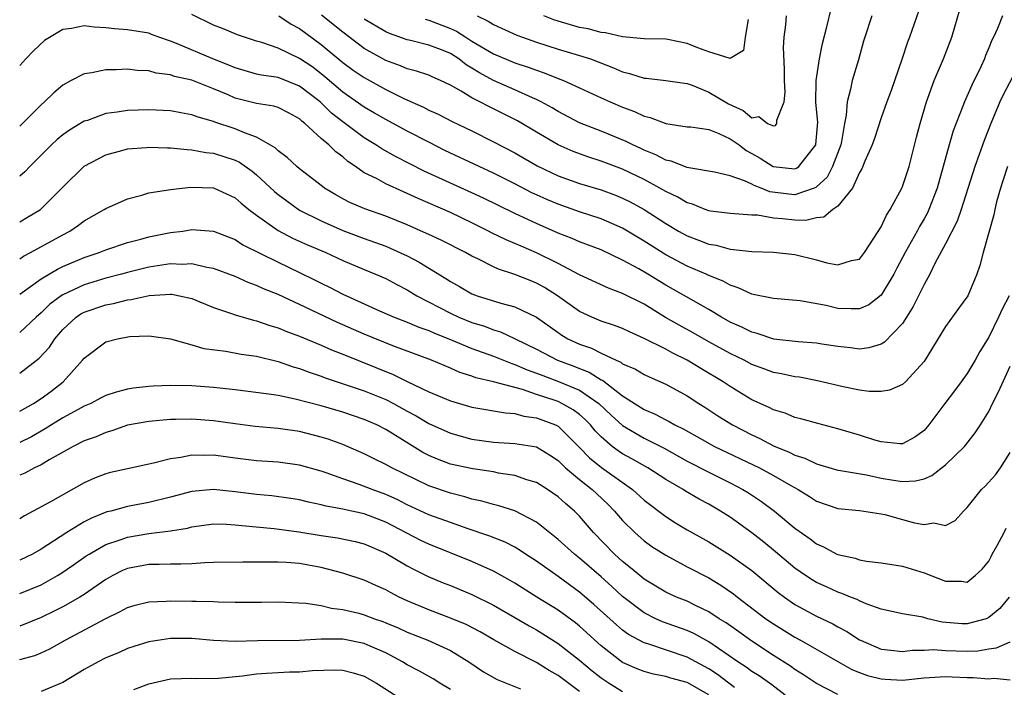
# Model space of a CAD drawing. Units: inches. Extents: x 2598000 to 2601000, y 1533000 to 1536000.
# Drawn here: x 2599073 to 2599164, y 1533919 to 1533981 of the extents above; entities that cross this region are included whole.
import ezdxf

# ---------------------------------------------------------------- set-up
doc = ezdxf.new("R2010")
doc.units = ezdxf.units.IN
doc.header["$MEASUREMENT"] = 0
doc.layers.add('LD25981533_2ft', color=102, linetype='Continuous')

msp = doc.modelspace()

# ---------------------------------------------------------------- linework, layer by layer
at = {"layer": 'LD25981533_2ft'}
for points, elevation in [([(2599097.078, 1533981), (2599098.21, 1533980.21), (2599099, 1533979.804), (2599101, 1533978.345), (2599103, 1533976.664), (2599103.959, 1533975.959), (2599105, 1533975.252), (2599107, 1533974.143), (2599108.689, 1533973.311), (2599110.508, 1533972.508), (2599111, 1533972.247), (2599111.866, 1533971.866), (2599113.181, 1533971.181), (2599115, 1533970.3), (2599117, 1533969.3), (2599119, 1533968.259), (2599121.064, 1533967.064), (2599123, 1533966.144), (2599125, 1533965.429), (2599127, 1533964.82), (2599128.337, 1533964.337), (2599129, 1533964.068), (2599129.712, 1533963.712), (2599131.009, 1533963.009), (2599133, 1533961.707), (2599134.197, 1533961), (2599135, 1533960.555), (2599136.132, 1533960.132), (2599137, 1533959.782), (2599137.678, 1533959.679), (2599139, 1533959.307), (2599139.303, 1533959.303), (2599141, 1533959.09), (2599143, 1533959.032), (2599145, 1533958.815), (2599147, 1533958.332), (2599147.959, 1533958.041), (2599149, 1533957.853), (2599150.262, 1533958.262), (2599151, 1533958.408), (2599151.465, 1533959), (2599152.34, 1533960.34), (2599153, 1533961.386), (2599153.508, 1533962.492), (2599153.851, 1533963), (2599154.94, 1533965), (2599155, 1533965.14), (2599155.6, 1533967), (2599156.287, 1533969.713), (2599156.63, 1533971), (2599157.212, 1533973), (2599157.35, 1533973.35), (2599157.933, 1533975), (2599158.795, 1533977), (2599159.558, 1533979), (2599160.334, 1533981.666)], 7380), ([(2599156.498, 1533981.502), (2599155.647, 1533979), (2599155.463, 1533978.537), (2599154.926, 1533976.926), (2599153.927, 1533974.073), (2599153.528, 1533973), (2599153, 1533971.507), (2599152.389, 1533969.611), (2599152.176, 1533969), (2599151.495, 1533967.496), (2599151.22, 1533966.78), (2599151, 1533966.432), (2599150.334, 1533965), (2599149, 1533963.331), (2599148.536, 1533963), (2599147.698, 1533962.302), (2599147, 1533962.219), (2599146.001, 1533961.999), (2599145, 1533962.024), (2599143.852, 1533962.148), (2599143, 1533962.214), (2599141.527, 1533962.473), (2599141, 1533962.491), (2599139.382, 1533962.618), (2599139, 1533962.623), (2599137.147, 1533962.853), (2599137, 1533962.878), (2599136.673, 1533963), (2599135.489, 1533963.489), (2599135, 1533963.616), (2599134.137, 1533964.138), (2599133, 1533964.673), (2599132.449, 1533965), (2599131, 1533965.785), (2599129, 1533966.747), (2599127, 1533967.505), (2599125.863, 1533967.863), (2599124.402, 1533968.402), (2599123, 1533969.011), (2599121, 1533970.178), (2599119.234, 1533971.234), (2599117, 1533972.351), (2599116.557, 1533972.558), (2599115.745, 1533973), (2599115, 1533973.378), (2599113.994, 1533974.006), (2599113, 1533974.562), (2599112.074, 1533975), (2599111.318, 1533975.318), (2599111, 1533975.473), (2599109.867, 1533975.867), (2599109, 1533976.066), (2599108.36, 1533976.36), (2599107, 1533976.838), (2599105, 1533977.956), (2599103, 1533979.463), (2599101.042, 1533981.042)], 7378), ([(2599110.67, 1533980.67), (2599111, 1533980.595), (2599113, 1533979.825), (2599113.571, 1533979.571), (2599114.44, 1533979), (2599115, 1533978.652), (2599117, 1533977.457), (2599119, 1533976.631), (2599120.237, 1533976.237), (2599121, 1533975.937), (2599121.711, 1533975.711), (2599123, 1533975.188), (2599123.501, 1533975), (2599125, 1533974.321), (2599127, 1533973.378), (2599127.838, 1533973), (2599129, 1533972.502), (2599130.105, 1533972.105), (2599131, 1533971.683), (2599131.554, 1533971.555), (2599133, 1533971), (2599135, 1533970.697), (2599135.331, 1533970.669), (2599137, 1533970.428), (2599137.936, 1533970.064), (2599139, 1533969.573), (2599139.808, 1533969), (2599140.482, 1533968.482), (2599141, 1533968.214), (2599141.78, 1533967.78), (2599142.991, 1533966.991), (2599145, 1533966.778), (2599145.158, 1533966.842), (2599145.373, 1533967), (2599146.942, 1533969), (2599146.955, 1533969.045), (2599147.124, 1533971.123), (2599146.956, 1533972.956), (2599146.969, 1533975), (2599147.289, 1533977), (2599147.572, 1533978.428), (2599147.978, 1533979.978), (2599148.365, 1533981.635)], 7374), ([(2599164.285, 1533981), (2599163.807, 1533979.807), (2599163.44, 1533979), (2599163.279, 1533978.721), (2599163, 1533978.007), (2599162.7, 1533977.3), (2599162.592, 1533977), (2599162.255, 1533976.255), (2599161.436, 1533974.564), (2599160.747, 1533973), (2599160.607, 1533972.607), (2599159.7, 1533970.3), (2599159.322, 1533969), (2599158.209, 1533965), (2599157.448, 1533963), (2599157.305, 1533962.695), (2599157, 1533962.137), (2599156.582, 1533961.418), (2599156.364, 1533961), (2599155.239, 1533959), (2599154.452, 1533957.548), (2599154.175, 1533957), (2599153, 1533955.048), (2599151.854, 1533954.146), (2599151, 1533953.785), (2599150.234, 1533953.766), (2599149, 1533953.825), (2599147.917, 1533954.083), (2599145.475, 1533954.525), (2599143, 1533954.726), (2599141.119, 1533955.119), (2599141, 1533955.133), (2599139.742, 1533955.743), (2599139, 1533955.964), (2599138.341, 1533956.341), (2599137, 1533956.887), (2599136.766, 1533957), (2599135, 1533957.746), (2599133, 1533958.789), (2599131, 1533960.056), (2599129, 1533961.263), (2599127, 1533962.14), (2599125, 1533962.797), (2599123, 1533963.497), (2599121.946, 1533963.946), (2599121, 1533964.371), (2599120.569, 1533964.569), (2599119, 1533965.389), (2599117, 1533966.394), (2599115.675, 1533967), (2599112.498, 1533968.497), (2599111, 1533969.248), (2599109, 1533970.295), (2599107, 1533971.351), (2599105.961, 1533971.961), (2599105, 1533972.5), (2599103, 1533973.893), (2599101.335, 1533975.335), (2599100.212, 1533976.212), (2599099, 1533977.028), (2599097, 1533977.984), (2599095.483, 1533978.517), (2599095, 1533978.653), (2599093.894, 1533979), (2599093.228, 1533979.228), (2599091.832, 1533979.832), (2599091, 1533980.124), (2599089, 1533981.124)], 7382), ([(2599152.154, 1533981), (2599151.483, 1533979), (2599151.371, 1533978.629), (2599150.908, 1533976.908), (2599150.319, 1533975), (2599150.168, 1533974.168), (2599149.842, 1533973), (2599149.772, 1533971.772), (2599149.612, 1533971), (2599149.332, 1533969.331), (2599149.254, 1533969), (2599148.492, 1533967), (2599147.981, 1533966.019), (2599147, 1533965.105), (2599146.939, 1533965.06), (2599146.789, 1533965), (2599145, 1533964.37), (2599144.423, 1533964.423), (2599142.658, 1533964.658), (2599141.853, 1533965), (2599141.227, 1533965.227), (2599141, 1533965.355), (2599140.32, 1533965.68), (2599139, 1533966.119), (2599137.524, 1533966.475), (2599135.139, 1533966.861), (2599135, 1533966.899), (2599133.497, 1533967.497), (2599133, 1533967.589), (2599132.095, 1533968.095), (2599131, 1533968.513), (2599130.677, 1533968.677), (2599129.941, 1533969), (2599129.324, 1533969.324), (2599127, 1533970.273), (2599125, 1533971.065), (2599123, 1533972.102), (2599122.443, 1533972.443), (2599121.433, 1533973), (2599121, 1533973.219), (2599120.624, 1533973.376), (2599119, 1533974.123), (2599117, 1533974.996), (2599115.693, 1533975.693), (2599115, 1533976.146), (2599114.456, 1533976.456), (2599113.779, 1533977), (2599113, 1533977.493), (2599112.17, 1533977.83), (2599111, 1533978.277), (2599109.298, 1533978.702), (2599109, 1533978.764), (2599107.34, 1533979.34), (2599107, 1533979.494), (2599105, 1533980.688)], 7376), ([(2599115.478, 1533981), (2599116.512, 1533980.512), (2599117, 1533980.187), (2599119.187, 1533979.187), (2599119.696, 1533979), (2599121, 1533978.546), (2599123, 1533977.893), (2599125, 1533977.321), (2599126.002, 1533977), (2599126.73, 1533976.73), (2599128.163, 1533976.163), (2599129, 1533975.779), (2599129.65, 1533975.65), (2599131, 1533975.19), (2599131.193, 1533975.193), (2599133, 1533974.984), (2599134.738, 1533974.738), (2599135, 1533974.697), (2599135.453, 1533974.547), (2599137, 1533973.901), (2599138.831, 1533972.831), (2599140.205, 1533972.204), (2599141, 1533971.527), (2599141.65, 1533971.649), (2599142.461, 1533971), (2599143, 1533970.766), (2599143.204, 1533970.796), (2599143.315, 1533971), (2599143.307, 1533971.307), (2599144.011, 1533973), (2599144.108, 1533973.892), (2599144.045, 1533975), (2599144.04, 1533976.04), (2599143.936, 1533978.064), (2599143.996, 1533979), (2599144.154, 1533980.154), (2599144.212, 1533981)], 7372), ([(2599140.645, 1533980.645), (2599140.374, 1533979), (2599140.218, 1533977.783), (2599138.975, 1533977.024), (2599137, 1533977.659), (2599135.971, 1533978.029), (2599135, 1533978.44), (2599133.191, 1533978.809), (2599133, 1533978.835), (2599131, 1533978.845), (2599129, 1533979.029), (2599127.416, 1533979.416), (2599127, 1533979.456), (2599125.784, 1533979.784), (2599125, 1533979.915), (2599123, 1533980.494), (2599122.623, 1533980.623), (2599121.688, 1533981)], 7370), ([(2599166.095, 1533977), (2599164.336, 1533973.664), (2599164.043, 1533973), (2599163.209, 1533971), (2599162.573, 1533969.427), (2599162.122, 1533968.122), (2599161.705, 1533967), (2599160.453, 1533963), (2599160.076, 1533961.924), (2599159, 1533959.813), (2599158.036, 1533958.037), (2599157.538, 1533957), (2599157, 1533956.034), (2599155.991, 1533954.009), (2599155.372, 1533953), (2599155, 1533952.426), (2599153.331, 1533950.669), (2599153, 1533950.488), (2599151.851, 1533950.149), (2599151, 1533950.036), (2599150.152, 1533950.152), (2599149, 1533950.266), (2599147.498, 1533950.502), (2599147, 1533950.597), (2599145.286, 1533950.714), (2599143.032, 1533950.969), (2599141.49, 1533951.49), (2599141, 1533951.604), (2599140.082, 1533952.082), (2599139, 1533952.55), (2599138.188, 1533953), (2599137, 1533953.703), (2599133, 1533955.983), (2599131.342, 1533957), (2599130.517, 1533957.483), (2599129, 1533958.315), (2599127, 1533959.26), (2599125, 1533960.01), (2599124.317, 1533960.317), (2599123, 1533960.823), (2599121, 1533961.711), (2599119, 1533962.632), (2599117.398, 1533963.398), (2599116.065, 1533964.065), (2599115, 1533964.569), (2599110.578, 1533966.578), (2599107.915, 1533967.915), (2599106.627, 1533968.627), (2599106.089, 1533969), (2599105, 1533969.665), (2599103, 1533971.15), (2599101.963, 1533971.963), (2599100.899, 1533973), (2599099, 1533974.474), (2599097, 1533975.252), (2599095.472, 1533975.472), (2599095, 1533975.585), (2599093, 1533976.154), (2599092.419, 1533976.419), (2599090.947, 1533977), (2599087.561, 1533978.439), (2599087, 1533978.648), (2599085.923, 1533979), (2599085.254, 1533979.254), (2599085, 1533979.372), (2599083, 1533979.694), (2599081.791, 1533979.791), (2599081, 1533979.884), (2599079.927, 1533979.927), (2599079, 1533980.075), (2599077.807, 1533979.807), (2599077, 1533979.731), (2599075.305, 1533978.695), (2599074.269, 1533977.731), (2599073.58, 1533977), (2599073, 1533976.372)], 7384), ([(2599164.742, 1533967), (2599164.319, 1533965.681), (2599164.079, 1533965), (2599163.723, 1533963.723), (2599163.556, 1533963), (2599163.477, 1533962.523), (2599162.492, 1533959), (2599162.185, 1533957.815), (2599161.895, 1533957), (2599161.051, 1533955), (2599160.204, 1533953.796), (2599159, 1533952.133), (2599157, 1533948.891), (2599155.265, 1533947), (2599155, 1533946.753), (2599153.779, 1533946.221), (2599153, 1533946.092), (2599151.906, 1533946.094), (2599151, 1533946.231), (2599149.474, 1533946.526), (2599147.1, 1533947.1), (2599145.419, 1533947.419), (2599145, 1533947.471), (2599143.75, 1533947.75), (2599143, 1533947.88), (2599142.191, 1533948.191), (2599141, 1533948.619), (2599140.275, 1533949), (2599139, 1533949.618), (2599137, 1533950.711), (2599135.544, 1533951.544), (2599134.248, 1533952.248), (2599132.98, 1533952.98), (2599131, 1533954.204), (2599129, 1533955.217), (2599127.686, 1533955.686), (2599125, 1533956.925), (2599123, 1533957.983), (2599121, 1533958.983), (2599119.586, 1533959.586), (2599119, 1533959.853), (2599118.183, 1533960.183), (2599116.832, 1533960.832), (2599116.527, 1533961), (2599115, 1533961.763), (2599113, 1533962.716), (2599110.018, 1533964.018), (2599109, 1533964.504), (2599108.645, 1533964.645), (2599107, 1533965.384), (2599106.129, 1533965.871), (2599105, 1533966.421), (2599104.183, 1533967), (2599103.47, 1533967.47), (2599103, 1533967.901), (2599102.358, 1533968.358), (2599101.723, 1533969), (2599101, 1533969.607), (2599099.472, 1533971), (2599099.203, 1533971.203), (2599099, 1533971.413), (2599097.981, 1533971.981), (2599097, 1533972.484), (2599096.614, 1533972.614), (2599095, 1533972.865), (2599093, 1533973.359), (2599092.355, 1533973.645), (2599091, 1533974.205), (2599089, 1533975.007), (2599087.374, 1533975.374), (2599087, 1533975.504), (2599085.683, 1533975.683), (2599085, 1533975.872), (2599083.917, 1533975.917), (2599083, 1533976.036), (2599081.966, 1533975.966), (2599081, 1533975.973), (2599079.705, 1533975.704), (2599079, 1533975.621), (2599077.777, 1533975), (2599077, 1533974.563), (2599076.16, 1533973.84), (2599075.297, 1533973), (2599075, 1533972.737), (2599073, 1533970.738)], 7386), ([(2599164.899, 1533955), (2599164.25, 1533953.75), (2599163.913, 1533953), (2599163, 1533951.144), (2599162.176, 1533949.824), (2599161.732, 1533949), (2599161, 1533947.78), (2599160.453, 1533947), (2599159.831, 1533946.169), (2599158.908, 1533945), (2599157.438, 1533943), (2599157, 1533942.492), (2599156.15, 1533941.85), (2599155, 1533941.241), (2599154.762, 1533941.238), (2599153, 1533941.415), (2599152.407, 1533941.593), (2599151, 1533942.06), (2599149, 1533942.633), (2599147.119, 1533943.119), (2599145.562, 1533943.562), (2599145, 1533943.695), (2599144.082, 1533944.082), (2599143, 1533944.39), (2599142.612, 1533944.611), (2599141, 1533945.335), (2599139, 1533946.555), (2599138.35, 1533947), (2599136.246, 1533948.246), (2599135, 1533949.021), (2599133.659, 1533949.66), (2599133, 1533950.027), (2599131, 1533951.038), (2599129.634, 1533951.634), (2599129, 1533951.953), (2599128.24, 1533952.24), (2599127, 1533952.641), (2599126.143, 1533953), (2599125, 1533953.523), (2599122.947, 1533955), (2599121.754, 1533955.754), (2599121, 1533956.17), (2599120.4, 1533956.4), (2599119, 1533956.979), (2599117.46, 1533957.46), (2599117, 1533957.675), (2599115.621, 1533958.379), (2599115, 1533958.665), (2599114.417, 1533959), (2599112.153, 1533960.153), (2599111, 1533960.669), (2599110.782, 1533960.782), (2599109, 1533961.571), (2599107, 1533962.39), (2599105.058, 1533963.058), (2599103.66, 1533963.66), (2599103, 1533964.006), (2599102.364, 1533964.364), (2599101.303, 1533965), (2599101.128, 1533965.128), (2599099, 1533966.78), (2599098.736, 1533967), (2599097.842, 1533967.842), (2599097, 1533968.468), (2599096.734, 1533968.734), (2599095, 1533969.732), (2599093.886, 1533970.114), (2599093, 1533970.501), (2599091.119, 1533971.119), (2599091, 1533971.172), (2599089.575, 1533971.575), (2599089, 1533971.808), (2599087.974, 1533971.974), (2599087, 1533972.173), (2599085, 1533972.278), (2599083, 1533972.207), (2599082.045, 1533972.045), (2599081, 1533971.911), (2599079.288, 1533971.287), (2599079, 1533971.203), (2599077.616, 1533970.384), (2599077, 1533969.932), (2599076.492, 1533969.508), (2599075.951, 1533969), (2599073.939, 1533967), (2599073.484, 1533966.516), (2599073, 1533966.099)], 7388), ([(2599073, 1533961.869), (2599073.721, 1533962.279), (2599074.918, 1533963), (2599075, 1533963.062), (2599077, 1533965.071), (2599079, 1533967.016), (2599081, 1533968.096), (2599082.498, 1533968.498), (2599083, 1533968.655), (2599084.778, 1533968.778), (2599085, 1533968.808), (2599086.738, 1533968.738), (2599087, 1533968.745), (2599088.566, 1533968.566), (2599089, 1533968.561), (2599090.301, 1533968.301), (2599091, 1533968.231), (2599093, 1533967.583), (2599093.403, 1533967.403), (2599094.58, 1533966.58), (2599095, 1533966.236), (2599096.675, 1533964.675), (2599097, 1533964.404), (2599097.798, 1533963.798), (2599099, 1533962.959), (2599101, 1533961.946), (2599103, 1533961.06), (2599105, 1533960.306), (2599107, 1533959.586), (2599107.419, 1533959.419), (2599109, 1533958.687), (2599110.11, 1533958.11), (2599112.588, 1533956.588), (2599113, 1533956.312), (2599113.846, 1533955.846), (2599115, 1533955.18), (2599115.473, 1533955), (2599117.7, 1533954.3), (2599119, 1533953.968), (2599121, 1533953.017), (2599123, 1533951.577), (2599123.343, 1533951.343), (2599123.913, 1533951), (2599125, 1533950.492), (2599126.117, 1533950.117), (2599127, 1533949.662), (2599128.398, 1533949), (2599128.825, 1533948.826), (2599129, 1533948.683), (2599130.181, 1533948.181), (2599131, 1533947.665), (2599131.45, 1533947.451), (2599133, 1533946.79), (2599135, 1533945.711), (2599136.076, 1533945), (2599136.645, 1533944.645), (2599137.846, 1533943.846), (2599139.2, 1533943), (2599141, 1533942.068), (2599141.743, 1533941.743), (2599143, 1533941.056), (2599144.476, 1533940.476), (2599145, 1533940.196), (2599145.917, 1533939.916), (2599147, 1533939.369), (2599147.298, 1533939.298), (2599149, 1533938.787), (2599149.241, 1533938.759), (2599151.649, 1533938.351), (2599153, 1533938.06), (2599154.144, 1533937.856), (2599155, 1533937.742), (2599156.201, 1533937.799), (2599157, 1533938.003), (2599157.705, 1533938.295), (2599159, 1533939.295), (2599160.747, 1533941), (2599160.861, 1533941.139), (2599161.741, 1533942.259), (2599162.23, 1533943), (2599163, 1533944.246), (2599163.363, 1533945), (2599163.919, 1533946.081), (2599165, 1533948.46)], 7390), ([(2599073, 1533958.418), (2599073.342, 1533958.658), (2599074.017, 1533959), (2599077, 1533960.662), (2599077.647, 1533961), (2599078.461, 1533961.539), (2599079, 1533961.952), (2599080.858, 1533963), (2599081, 1533963.098), (2599083, 1533963.995), (2599084.348, 1533964.348), (2599085, 1533964.542), (2599086.835, 1533964.835), (2599087, 1533964.873), (2599088.905, 1533965.095), (2599091, 1533965.014), (2599093, 1533964.103), (2599093.579, 1533963.579), (2599094.294, 1533963), (2599095, 1533962.469), (2599097, 1533961.058), (2599098.352, 1533960.352), (2599099.722, 1533959.722), (2599101.433, 1533959), (2599103, 1533958.266), (2599105, 1533957.419), (2599106.06, 1533957), (2599107, 1533956.584), (2599108.025, 1533956.025), (2599109, 1533955.538), (2599109.875, 1533955), (2599113, 1533953.369), (2599113.8, 1533953), (2599115, 1533952.511), (2599116.16, 1533952.161), (2599117, 1533951.824), (2599117.644, 1533951.644), (2599119.008, 1533951.008), (2599121, 1533950.023), (2599122.954, 1533949), (2599124.454, 1533948.454), (2599125, 1533948.231), (2599125.896, 1533947.896), (2599127, 1533947.198), (2599127.141, 1533947.141), (2599129, 1533945.71), (2599131, 1533944.421), (2599132.011, 1533944.011), (2599133, 1533943.477), (2599133.326, 1533943.326), (2599133.85, 1533943), (2599134.623, 1533942.624), (2599136.372, 1533941.628), (2599137.537, 1533941), (2599141.723, 1533939), (2599143, 1533938.312), (2599144.632, 1533937.368), (2599145.313, 1533937), (2599146.349, 1533936.35), (2599147, 1533935.92), (2599149, 1533935.231), (2599151, 1533935.037), (2599153, 1533934.74), (2599153.335, 1533934.666), (2599155, 1533934.224), (2599156.094, 1533933.906), (2599157, 1533933.743), (2599157.909, 1533933.909), (2599159, 1533933.661), (2599159.891, 1533934.109), (2599160.65, 1533935), (2599161, 1533935.323), (2599162.322, 1533937), (2599162.683, 1533937.317), (2599163.626, 1533938.374), (2599164.083, 1533939), (2599165, 1533940.443)], 7392), ([(2599073, 1533955.13), (2599075, 1533956.58), (2599076.522, 1533957.477), (2599077, 1533957.701), (2599079, 1533958.537), (2599080.367, 1533959), (2599081, 1533959.271), (2599083, 1533959.944), (2599084.247, 1533960.247), (2599085, 1533960.458), (2599087, 1533960.858), (2599088.137, 1533961), (2599089, 1533961.135), (2599091, 1533960.991), (2599093, 1533960.213), (2599093.738, 1533959.738), (2599097, 1533958.103), (2599099, 1533957.163), (2599100.457, 1533956.457), (2599101, 1533956.171), (2599101.789, 1533955.789), (2599103, 1533955.139), (2599106.41, 1533953.59), (2599107.77, 1533953), (2599109, 1533952.536), (2599110.077, 1533952.077), (2599111, 1533951.755), (2599111.515, 1533951.515), (2599112.866, 1533951), (2599115, 1533950.109), (2599117, 1533949.373), (2599118.694, 1533948.694), (2599119, 1533948.618), (2599120.124, 1533948.124), (2599121, 1533947.81), (2599121.573, 1533947.573), (2599123.033, 1533947.033), (2599125, 1533946.221), (2599126.78, 1533945), (2599127.918, 1533943.917), (2599129, 1533942.929), (2599131, 1533941.769), (2599132.845, 1533940.845), (2599135, 1533939.645), (2599137, 1533938.62), (2599139, 1533937.617), (2599140.171, 1533937), (2599140.685, 1533936.685), (2599141.897, 1533935.897), (2599143.097, 1533935), (2599145, 1533933.406), (2599146.404, 1533932.404), (2599147, 1533931.946), (2599147.663, 1533931.664), (2599148.902, 1533931), (2599149, 1533930.955), (2599150.608, 1533930.608), (2599151, 1533930.475), (2599151.655, 1533930.345), (2599153, 1533930.2), (2599155, 1533929.866), (2599157, 1533929.256), (2599159, 1533928.491), (2599160.47, 1533928.47), (2599161, 1533928.405), (2599161.738, 1533929), (2599162.404, 1533929.596), (2599163, 1533930.352), (2599163.231, 1533930.769), (2599163.334, 1533931), (2599163.787, 1533931.787), (2599164.426, 1533933), (2599164.607, 1533933.393)], 7394), ([(2599164.895, 1533927), (2599164.044, 1533925.956), (2599163, 1533925.101), (2599162.769, 1533925), (2599161, 1533924.507), (2599160.53, 1533924.53), (2599158.682, 1533924.682), (2599157.338, 1533925), (2599156.87, 1533925.13), (2599155, 1533925.464), (2599153, 1533925.898), (2599151.621, 1533926.378), (2599151, 1533926.645), (2599150.775, 1533926.775), (2599150.168, 1533927), (2599149.353, 1533927.353), (2599149, 1533927.453), (2599147.947, 1533927.947), (2599147, 1533928.358), (2599146.597, 1533928.597), (2599145.981, 1533929), (2599145, 1533929.681), (2599143.205, 1533931.205), (2599142.111, 1533932.111), (2599141, 1533932.986), (2599139, 1533934.43), (2599138.092, 1533935), (2599137, 1533935.627), (2599136.105, 1533936.105), (2599134.851, 1533936.851), (2599134.624, 1533937), (2599133, 1533937.93), (2599131.352, 1533939), (2599129.851, 1533939.851), (2599129, 1533940.312), (2599128.582, 1533940.583), (2599128.029, 1533941), (2599127, 1533941.88), (2599126.454, 1533942.454), (2599126.01, 1533943), (2599125.512, 1533943.512), (2599125, 1533943.964), (2599124.413, 1533944.413), (2599123.357, 1533945), (2599123, 1533945.163), (2599122.746, 1533945.254), (2599121, 1533945.835), (2599119.709, 1533946.291), (2599117, 1533947.008), (2599115.369, 1533947.369), (2599115, 1533947.516), (2599113.869, 1533947.869), (2599113, 1533948.257), (2599111.234, 1533949), (2599107.649, 1533950.351), (2599105, 1533951.432), (2599102.51, 1533952.51), (2599099, 1533954.188), (2599097, 1533955.106), (2599095.638, 1533955.638), (2599095, 1533955.948), (2599094.217, 1533956.217), (2599093, 1533956.77), (2599091, 1533957.525), (2599090.376, 1533957.624), (2599089, 1533957.964), (2599088.089, 1533957.911), (2599087, 1533957.965), (2599085.785, 1533957.785), (2599085, 1533957.643), (2599083, 1533957.156), (2599082.45, 1533957), (2599081, 1533956.626), (2599079, 1533956.01), (2599077, 1533955.094), (2599076.855, 1533955), (2599075.79, 1533954.21), (2599075, 1533953.411), (2599074.524, 1533953), (2599073, 1533951.578)], 7396), ([(2599073, 1533947.811), (2599074.803, 1533949.197), (2599075.775, 1533950.225), (2599076.267, 1533951), (2599077, 1533951.865), (2599078.234, 1533953), (2599078.689, 1533953.311), (2599079, 1533953.471), (2599081, 1533954.158), (2599081.719, 1533954.281), (2599083, 1533954.619), (2599083.349, 1533954.651), (2599085.018, 1533955.019), (2599087, 1533955.139), (2599087.132, 1533955.132), (2599087.843, 1533955), (2599089, 1533954.741), (2599091, 1533953.905), (2599092.657, 1533953.343), (2599093, 1533953.211), (2599094.714, 1533952.714), (2599095, 1533952.662), (2599096.233, 1533952.233), (2599097, 1533952.023), (2599097.716, 1533951.716), (2599099, 1533951.25), (2599101, 1533950.406), (2599101.969, 1533949.969), (2599103, 1533949.567), (2599107.681, 1533947.681), (2599109, 1533947.033), (2599111, 1533946.081), (2599113, 1533945.227), (2599115, 1533944.651), (2599118.126, 1533944.126), (2599119, 1533944.07), (2599119.817, 1533943.817), (2599121, 1533943.667), (2599122.748, 1533943), (2599123, 1533942.873), (2599125, 1533940.893), (2599125.927, 1533939.926), (2599127.03, 1533939.03), (2599129.913, 1533937), (2599131, 1533936.02), (2599133, 1533934.499), (2599133.916, 1533933.916), (2599135, 1533933.254), (2599137, 1533932.124), (2599139, 1533930.906), (2599141, 1533929.483), (2599143.441, 1533927.441), (2599144.02, 1533927), (2599145, 1533926.314), (2599147, 1533925.227), (2599148.509, 1533924.509), (2599149, 1533924.235), (2599149.824, 1533923.824), (2599151, 1533923.046), (2599151.093, 1533923), (2599153, 1533922.168), (2599153.911, 1533922.089), (2599155, 1533921.949), (2599155.932, 1533922.067), (2599157, 1533922.07), (2599157.877, 1533922.123), (2599159, 1533922.056), (2599161, 1533921.99), (2599161.984, 1533922.016), (2599163, 1533922.198), (2599163.717, 1533922.282), (2599165, 1533922.853)], 7398), ([(2599073, 1533944.264), (2599074.294, 1533945), (2599075, 1533945.464), (2599075.885, 1533946.115), (2599077.041, 1533947), (2599078.847, 1533949), (2599079, 1533949.203), (2599081, 1533950.714), (2599082.074, 1533951), (2599083.196, 1533951.196), (2599085, 1533951.257), (2599085.241, 1533951.241), (2599087, 1533951.008), (2599089, 1533950.446), (2599090.102, 1533950.102), (2599092.153, 1533949.847), (2599093.574, 1533949.574), (2599095, 1533949.375), (2599097, 1533948.895), (2599098.402, 1533948.402), (2599099, 1533948.248), (2599099.895, 1533947.895), (2599101, 1533947.537), (2599101.383, 1533947.383), (2599105, 1533946.17), (2599107, 1533945.361), (2599107.706, 1533945), (2599109, 1533944.272), (2599109.829, 1533943.829), (2599111, 1533943.122), (2599113, 1533942.218), (2599115, 1533941.681), (2599117, 1533941.395), (2599119, 1533941.272), (2599121, 1533940.969), (2599122.219, 1533940.219), (2599123, 1533939.7), (2599123.337, 1533939.337), (2599123.707, 1533939), (2599125, 1533937.92), (2599126.176, 1533937), (2599126.592, 1533936.592), (2599127.627, 1533935.627), (2599128.254, 1533935), (2599129, 1533934.12), (2599130.128, 1533933), (2599131, 1533932.225), (2599131.713, 1533931.712), (2599133, 1533930.89), (2599135, 1533929.83), (2599137, 1533928.8), (2599138.12, 1533928.12), (2599139.299, 1533927.299), (2599139.671, 1533927), (2599142.301, 1533925), (2599143, 1533924.522), (2599145, 1533923.281), (2599145.53, 1533923), (2599150.29, 1533920.29), (2599151, 1533920.004), (2599151.733, 1533919.733), (2599153, 1533919.398), (2599153.371, 1533919.371), (2599155, 1533919.284), (2599157, 1533919.494), (2599159, 1533919.618), (2599159.603, 1533919.603), (2599161, 1533919.529), (2599161.546, 1533919.545), (2599163, 1533919.402), (2599163.462, 1533919.462), (2599165, 1533919.314)], 7400), ([(2599149, 1533917.943), (2599147, 1533918.978), (2599145.793, 1533919.793), (2599145, 1533920.269), (2599144.58, 1533920.58), (2599143, 1533921.59), (2599141, 1533922.906), (2599139.785, 1533923.785), (2599138.609, 1533924.608), (2599137.965, 1533925), (2599137, 1533925.648), (2599135.779, 1533926.221), (2599135, 1533926.611), (2599134.011, 1533927), (2599133, 1533927.46), (2599131, 1533928.663), (2599130.583, 1533929), (2599129.737, 1533929.736), (2599129, 1533930.306), (2599128.242, 1533931), (2599126.3, 1533933), (2599125, 1533934.521), (2599124.526, 1533935), (2599123.686, 1533935.686), (2599123, 1533936.327), (2599122.014, 1533937), (2599121, 1533937.637), (2599120.089, 1533937.911), (2599119, 1533938.299), (2599117.475, 1533938.524), (2599117, 1533938.628), (2599115.096, 1533938.904), (2599113, 1533939.363), (2599111.812, 1533939.812), (2599111, 1533940.171), (2599110.45, 1533940.45), (2599109.198, 1533941.198), (2599107, 1533942.568), (2599106.166, 1533943), (2599105, 1533943.515), (2599103, 1533944.172), (2599101, 1533944.763), (2599098.598, 1533945.402), (2599097, 1533945.715), (2599096.14, 1533945.86), (2599093, 1533946.251), (2599091.596, 1533946.404), (2599091, 1533946.487), (2599089, 1533946.627), (2599087, 1533946.646), (2599085.41, 1533946.59), (2599085, 1533946.566), (2599083.585, 1533946.415), (2599083, 1533946.314), (2599081.949, 1533946.051), (2599081, 1533945.72), (2599080.518, 1533945.482), (2599079.605, 1533945), (2599079, 1533944.735), (2599078.433, 1533944.433), (2599077, 1533943.64), (2599075.956, 1533943), (2599075.375, 1533942.625), (2599074.096, 1533941.904), (2599073, 1533941.366)], 7402), ([(2599144.107, 1533917.893), (2599142.85, 1533918.85), (2599141.676, 1533919.676), (2599141, 1533920.102), (2599140.487, 1533920.487), (2599139.696, 1533921), (2599137, 1533922.859), (2599135.619, 1533923.619), (2599135, 1533923.896), (2599132.713, 1533924.712), (2599132.091, 1533925), (2599131, 1533925.543), (2599129, 1533927.068), (2599127.997, 1533927.998), (2599127, 1533928.892), (2599125, 1533930.628), (2599124.519, 1533931), (2599123, 1533932.362), (2599121, 1533933.969), (2599119, 1533935.003), (2599117.493, 1533935.493), (2599117, 1533935.607), (2599115.927, 1533935.926), (2599115, 1533936.112), (2599114.328, 1533936.328), (2599113, 1533936.644), (2599111, 1533937.341), (2599107.55, 1533939), (2599107, 1533939.31), (2599105.868, 1533939.868), (2599105, 1533940.323), (2599103, 1533941.175), (2599101.659, 1533941.659), (2599101, 1533941.862), (2599099, 1533942.38), (2599097, 1533942.669), (2599094.857, 1533942.857), (2599093, 1533943.094), (2599091, 1533943.388), (2599089, 1533943.536), (2599087.492, 1533943.492), (2599087, 1533943.493), (2599085, 1533943.328), (2599083, 1533942.961), (2599081.559, 1533942.441), (2599081, 1533942.301), (2599080.106, 1533941.894), (2599079, 1533941.516), (2599077.978, 1533941), (2599075.746, 1533939.746), (2599075, 1533939.292), (2599074.361, 1533939), (2599073.469, 1533938.531), (2599073, 1533938.332)], 7404), ([(2599139.383, 1533918.617), (2599137.807, 1533919.807), (2599137, 1533920.339), (2599135, 1533921.435), (2599131.349, 1533922.651), (2599131, 1533922.747), (2599129.541, 1533923.541), (2599129, 1533923.936), (2599128.417, 1533924.417), (2599126.327, 1533926.327), (2599125, 1533927.47), (2599123, 1533928.921), (2599121, 1533930.334), (2599119.983, 1533931), (2599119.403, 1533931.403), (2599119, 1533931.634), (2599118.103, 1533932.103), (2599116.666, 1533932.666), (2599114.661, 1533933.339), (2599113, 1533933.922), (2599111, 1533934.659), (2599109, 1533935.587), (2599108.065, 1533936.064), (2599107, 1533936.536), (2599105.723, 1533937), (2599104.527, 1533937.473), (2599103, 1533937.982), (2599101.45, 1533938.55), (2599101, 1533938.695), (2599099, 1533939.273), (2599097, 1533939.528), (2599095, 1533939.649), (2599093, 1533939.895), (2599091, 1533940.176), (2599090.156, 1533940.156), (2599089, 1533940.189), (2599087.974, 1533939.974), (2599087, 1533939.845), (2599085.438, 1533939.438), (2599083, 1533938.923), (2599081.428, 1533938.572), (2599081, 1533938.457), (2599079.942, 1533938.058), (2599079, 1533937.632), (2599075.86, 1533935.86), (2599073.444, 1533934.556), (2599073, 1533934.273)], 7406), ([(2599137, 1533917.919), (2599135, 1533919.062), (2599133.481, 1533919.481), (2599133, 1533919.639), (2599131.858, 1533919.858), (2599131, 1533920.086), (2599130.339, 1533920.339), (2599129, 1533920.942), (2599127, 1533922.491), (2599125, 1533924.293), (2599124.607, 1533924.607), (2599123, 1533925.78), (2599121.035, 1533927), (2599119, 1533928.289), (2599118.555, 1533928.555), (2599117, 1533929.414), (2599115, 1533930.308), (2599111, 1533931.919), (2599110.27, 1533932.27), (2599107, 1533933.976), (2599105, 1533934.749), (2599103.139, 1533935.139), (2599103, 1533935.181), (2599101.452, 1533935.452), (2599101, 1533935.587), (2599099.825, 1533935.825), (2599099, 1533936.039), (2599098.173, 1533936.172), (2599096.406, 1533936.406), (2599095, 1533936.527), (2599093, 1533936.782), (2599091, 1533936.988), (2599089, 1533936.828), (2599087, 1533936.296), (2599085, 1533935.799), (2599083, 1533935.423), (2599081.472, 1533935), (2599081.091, 1533934.909), (2599079.654, 1533934.346), (2599079, 1533933.995), (2599077.371, 1533933), (2599075, 1533931.446), (2599074.196, 1533931), (2599073, 1533930.423)], 7408), ([(2599073, 1533927.325), (2599075, 1533928.155), (2599076.499, 1533929), (2599076.81, 1533929.19), (2599078.002, 1533929.998), (2599079.172, 1533930.828), (2599079.44, 1533931), (2599081, 1533931.894), (2599082.33, 1533932.33), (2599083, 1533932.586), (2599085, 1533932.899), (2599087, 1533933.146), (2599088.589, 1533933.411), (2599089, 1533933.526), (2599091, 1533933.794), (2599092.221, 1533933.779), (2599093, 1533933.729), (2599093.641, 1533933.641), (2599096.625, 1533933.375), (2599098.925, 1533933.075), (2599101, 1533932.734), (2599102.508, 1533932.508), (2599104.16, 1533932.16), (2599105, 1533931.944), (2599107, 1533931.084), (2599109, 1533929.905), (2599109.584, 1533929.584), (2599110.926, 1533928.926), (2599112.331, 1533928.331), (2599113, 1533928.074), (2599115, 1533927.254), (2599117, 1533926.267), (2599119, 1533925.12), (2599120.322, 1533924.322), (2599121, 1533923.95), (2599123, 1533922.695), (2599125, 1533921.134), (2599126.165, 1533920.165), (2599127, 1533919.505), (2599127.752, 1533919), (2599129, 1533918.247)], 7410), ([(2599125, 1533918.237), (2599123, 1533919.72), (2599122.186, 1533920.186), (2599121, 1533920.915), (2599119, 1533921.938), (2599117.029, 1533923.029), (2599115.763, 1533923.763), (2599114.452, 1533924.452), (2599113, 1533925.057), (2599111, 1533925.809), (2599109, 1533926.654), (2599108.258, 1533927), (2599107.43, 1533927.43), (2599107, 1533927.681), (2599106.083, 1533928.083), (2599105, 1533928.592), (2599103, 1533929.238), (2599101, 1533929.746), (2599099, 1533930.115), (2599097.786, 1533930.214), (2599097, 1533930.246), (2599095.736, 1533930.264), (2599095, 1533930.236), (2599093.737, 1533930.263), (2599091, 1533930.224), (2599090.196, 1533930.196), (2599089, 1533930.102), (2599087.952, 1533930.048), (2599087, 1533930.059), (2599085.969, 1533930.031), (2599085, 1533930.045), (2599083, 1533929.666), (2599082.538, 1533929.462), (2599081.653, 1533929), (2599081, 1533928.627), (2599079, 1533927.258), (2599078.585, 1533927), (2599077, 1533926.107), (2599076.276, 1533925.724), (2599075, 1533925.094), (2599073, 1533924.308)], 7412), ([(2599073, 1533921.222), (2599074.414, 1533921.586), (2599075, 1533921.812), (2599075.808, 1533922.192), (2599077.218, 1533923), (2599081, 1533925.007), (2599082.341, 1533925.659), (2599083, 1533926.043), (2599083.74, 1533926.26), (2599085, 1533926.578), (2599086.612, 1533926.612), (2599087, 1533926.646), (2599089, 1533926.635), (2599089.389, 1533926.611), (2599091, 1533926.598), (2599091.428, 1533926.572), (2599093, 1533926.538), (2599095.468, 1533926.532), (2599097, 1533926.564), (2599099.562, 1533926.438), (2599101, 1533926.21), (2599101.971, 1533925.971), (2599103, 1533925.86), (2599104.503, 1533925.497), (2599105, 1533925.363), (2599105.942, 1533925), (2599106.734, 1533924.734), (2599107, 1533924.628), (2599108.148, 1533924.148), (2599109, 1533923.758), (2599110.919, 1533923), (2599113, 1533922.046), (2599114.71, 1533921), (2599116.061, 1533920.061), (2599117.335, 1533919.336), (2599119.513, 1533918.487)], 7414), ([(2599113, 1533918.415), (2599112.026, 1533919), (2599111.4, 1533919.399), (2599110.133, 1533920.133), (2599109, 1533920.712), (2599108.543, 1533921), (2599107, 1533921.815), (2599105.565, 1533922.435), (2599105, 1533922.696), (2599103, 1533923.099), (2599101, 1533923.093), (2599099, 1533922.961), (2599095.072, 1533922.929), (2599093, 1533922.881), (2599091, 1533922.978), (2599089, 1533923.159), (2599087, 1533923.144), (2599085, 1533922.839), (2599083.589, 1533922.411), (2599083, 1533922.215), (2599082.164, 1533921.836), (2599081, 1533921.363), (2599080.289, 1533921), (2599079, 1533920.276), (2599077, 1533919.068), (2599076.851, 1533919), (2599075, 1533918.229)], 7416), ([(2599083.591, 1533918.409), (2599085, 1533918.958), (2599087, 1533919.42), (2599089, 1533919.483), (2599089.453, 1533919.453), (2599091.458, 1533919.459), (2599093.684, 1533919.685), (2599095, 1533919.887), (2599095.93, 1533919.93), (2599097, 1533920.011), (2599098.057, 1533920.057), (2599099, 1533920.073), (2599100.19, 1533920.19), (2599102.248, 1533920.248), (2599103, 1533920.218), (2599103.964, 1533919.964), (2599105, 1533919.656), (2599106.143, 1533919), (2599109, 1533917.196)], 7418)]:
    msp.add_lwpolyline(points, dxfattribs=dict(at, elevation=elevation))

doc.saveas('drawing.dxf')
